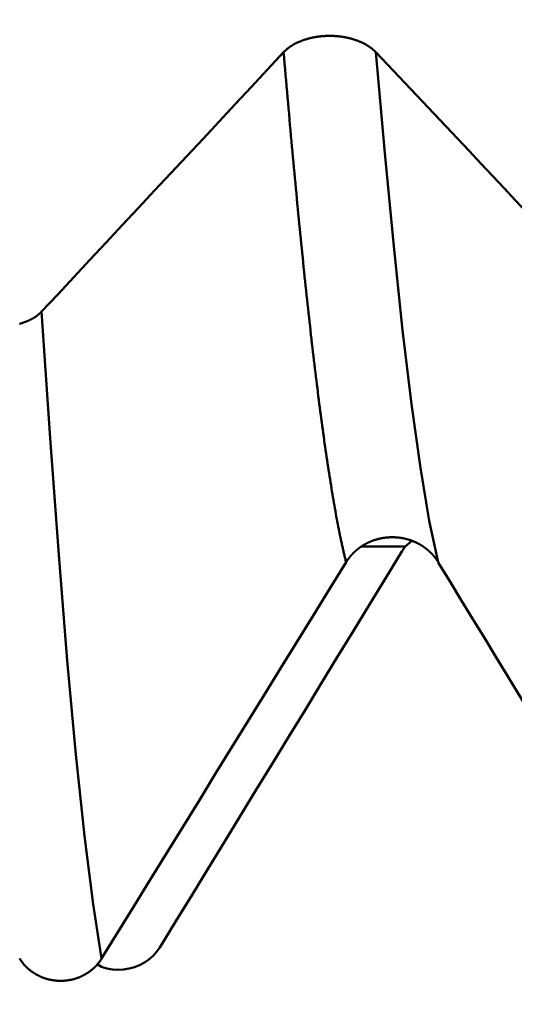
# Model space of a CAD drawing. Extents: x -50 to 92, y -39 to 95.
# Drawn here: x 55 to 56, y -3 to -1 of the extents above; entities that cross this region are included whole.
import ezdxf

# ---------------------------------------------------------------- set-up
doc = ezdxf.new("R2010")
doc.units = 0
doc.header["$PDMODE"] = 1
doc.layers.add('1', color=4, linetype='Continuous', lineweight=50)
doc.layers.add('2', color=7, linetype='Continuous', lineweight=25)
doc.styles.add('STANDARD 3.5 mm', font='monos.ttf', dxfattribs={"height": 3.5})
doc.dimstyles.new('AM_DIN', dxfattribs={"dimtxt": 3.5, "dimasz": 2.5, "dimexe": 2, "dimexo": 1, "dimgap": 1, "dimtad": 1, "dimdec": 1, "dimzin": 0, "dimdsep": 46, "dimtxsty": 'STANDARD 3.5 mm', "dimcen": 0.09, "dimadec": 0, "dimazin": 2, "dimtm": 1e-09, "dimtfac": 0.707107, "dimtmove": 0, "dimatfit": 3, "dimfxl": 1, "dimtolj": 1, "dimtzin": 0, "dimlwd": -1, "dimlwe": -1, "dimarcsym": 0})

# ---------------------------------------------------------------- blocks, each defined once
blk = doc.blocks.new('*D4')
at = {"layer": '2', "color": 0}
for p, q in [((90, 3.082), (90, 20.806)), ((90, 5.582), (90, 8.082)), ((56.2453, 3.082), (92, 3.082)), ((90, -3.082), (90, 3.082)), ((56.2453, -3.082), (92, -3.082)), ((90, -5.582), (90, -8.082))]:
    blk.add_line(p, q, dxfattribs=at)
for points in [[(89.5833, 5.582), (90.4167, 5.582), (90, 3.082)], [(90.4167, -5.582), (89.5833, -5.582), (90, -3.082)]]:
    blk.add_solid(points, dxfattribs=at)
at = {"layer": 'DEFPOINTS', "color": 0}
for p in [(55.2453, 3.082), (90, 3.082), (55.2453, -3.082)]:
    blk.add_point(p, dxfattribs=at)
at = {"layer": '2', "color": 0, "insert": (87.1887, 14.444), "char_height": 3.5, "attachment_point": 5, "rotation": 90, "style": 'STANDARD 3.5 mm'}
blk.add_mtext('\\A1;M6x1', dxfattribs=at)

msp = doc.modelspace()

# ---------------------------------------------------------------- linework, layer by layer
at = {"layer": '1'}
for q in [(55.9593, -2.1606), (56.0441, -2.1514)]:
    msp.add_line((56.0338, -2.1606), q, dxfattribs=at)
for points in [[(55.828, -1.3241), (55.8284, -1.3237), (55.8287, -1.3233), (55.8291, -1.3229), (55.8295, -1.3225), (55.8299, -1.3221), (55.8303, -1.3218), (55.8307, -1.3214), (55.8311, -1.321), (55.8315, -1.3206), (55.8319, -1.3202), (55.8323, -1.3199), (55.8328, -1.3195), (55.8332, -1.3191), (55.8336, -1.3188), (55.8341, -1.3184), (55.8345, -1.318), (55.835, -1.3177), (55.8354, -1.3173), (55.8359, -1.317), (55.8364, -1.3166), (55.8368, -1.3163), (55.8373, -1.3159), (55.8378, -1.3156), (55.8383, -1.3152), (55.8387, -1.3149), (55.8392, -1.3146), (55.8397, -1.3142), (55.8402, -1.3139), (55.8407, -1.3136), (55.8412, -1.3132), (55.8418, -1.3129), (55.8423, -1.3126), (55.8428, -1.3123), (55.8433, -1.3119), (55.8439, -1.3116), (55.8444, -1.3113), (55.8449, -1.311), (55.8455, -1.3107), (55.846, -1.3104), (55.8466, -1.3101), (55.8471, -1.3098), (55.8477, -1.3095), (55.8482, -1.3092), (55.8488, -1.3089), (55.8494, -1.3086), (55.8499, -1.3084), (55.8505, -1.3081), (55.8511, -1.3078), (55.8517, -1.3075), (55.8523, -1.3073), (55.8529, -1.307), (55.8535, -1.3067), (55.8541, -1.3065), (55.8547, -1.3062), (55.8553, -1.3059), (55.8559, -1.3057), (55.8565, -1.3054), (55.8571, -1.3052), (55.8577, -1.3049), (55.8584, -1.3047), (55.859, -1.3045), (55.8596, -1.3042), (55.8603, -1.304), (55.8609, -1.3038), (55.8615, -1.3035), (55.8622, -1.3033), (55.8628, -1.3031), (55.8635, -1.3029), (55.8641, -1.3027), (55.8648, -1.3025), (55.8654, -1.3023), (55.8661, -1.3021), (55.8668, -1.3019), (55.8674, -1.3017), (55.8681, -1.3015), (55.8688, -1.3013), (55.8694, -1.3011), (55.8701, -1.3009), (55.8708, -1.3007), (55.8714, -1.3006), (55.8721, -1.3004), (55.8728, -1.3002), (55.8735, -1.3001), (55.8742, -1.2999), (55.8749, -1.2997), (55.8756, -1.2996), (55.8762, -1.2994), (55.8769, -1.2993), (55.8776, -1.2991), (55.8783, -1.299), (55.879, -1.2989), (55.8797, -1.2987), (55.8805, -1.2986), (55.8812, -1.2985), (55.8819, -1.2984), (55.8826, -1.2982), (55.8833, -1.2981), (55.884, -1.298), (55.8847, -1.2979), (55.8854, -1.2978), (55.8862, -1.2977), (55.8869, -1.2976), (55.8876, -1.2975), (55.8883, -1.2974), (55.8891, -1.2973), (55.8898, -1.2972), (55.8905, -1.2972), (55.8912, -1.2971), (55.892, -1.297), (55.8927, -1.2969), (55.8934, -1.2969), (55.8941, -1.2968), (55.8949, -1.2968), (55.8956, -1.2967), (55.8963, -1.2967), (55.8971, -1.2966), (55.8978, -1.2966), (55.8985, -1.2965), (55.8993, -1.2965), (55.9, -1.2965), (55.9007, -1.2964), (55.9015, -1.2964), (55.9022, -1.2964), (55.9029, -1.2964), (55.9037, -1.2964), (55.9044, -1.2964), (55.9051, -1.2964), (55.9059, -1.2964), (55.9066, -1.2964), (55.9073, -1.2964), (55.9081, -1.2964), (55.9088, -1.2964), (55.9095, -1.2964), (55.9103, -1.2964), (55.911, -1.2965), (55.9118, -1.2965), (55.9125, -1.2965), (55.9132, -1.2965), (55.914, -1.2966), (55.9147, -1.2966), (55.9154, -1.2967), (55.9162, -1.2967), (55.9169, -1.2968), (55.9176, -1.2968), (55.9184, -1.2969), (55.9191, -1.297), (55.9198, -1.297), (55.9205, -1.2971), (55.9213, -1.2972), (55.922, -1.2973), (55.9227, -1.2973), (55.9234, -1.2974), (55.9242, -1.2975), (55.9249, -1.2976), (55.9256, -1.2977), (55.9263, -1.2978), (55.927, -1.2979), (55.9278, -1.298), (55.9285, -1.2981), (55.9292, -1.2983), (55.9299, -1.2984), (55.9306, -1.2985), (55.9313, -1.2986), (55.932, -1.2988), (55.9327, -1.2989), (55.9334, -1.299), (55.9341, -1.2992), (55.9348, -1.2993), (55.9355, -1.2995), (55.9362, -1.2996), (55.9369, -1.2998), (55.9376, -1.2999), (55.9382, -1.3001), (55.9389, -1.3002), (55.9396, -1.3004), (55.9403, -1.3006), (55.941, -1.3008), (55.9417, -1.3009), (55.9423, -1.3011), (55.943, -1.3013), (55.9437, -1.3015), (55.9443, -1.3017), (55.945, -1.3019), (55.9457, -1.3021), (55.9463, -1.3023), (55.947, -1.3025), (55.9476, -1.3027), (55.9483, -1.3029), (55.9489, -1.3031), (55.9496, -1.3034), (55.9502, -1.3036), (55.9509, -1.3038), (55.9515, -1.304), (55.9521, -1.3043), (55.9528, -1.3045), (55.9534, -1.3047), (55.954, -1.305), (55.9547, -1.3052), (55.9553, -1.3055), (55.9559, -1.3057), (55.9565, -1.306), (55.9571, -1.3062), (55.9577, -1.3065), (55.9583, -1.3067), (55.9589, -1.307), (55.9595, -1.3073), (55.9601, -1.3075), (55.9607, -1.3078), (55.9612, -1.3081), (55.9618, -1.3084), (55.9624, -1.3087), (55.963, -1.3089), (55.9635, -1.3092), (55.9641, -1.3095), (55.9646, -1.3098), (55.9652, -1.3101), (55.9658, -1.3104), (55.9663, -1.3107), (55.9668, -1.311), (55.9674, -1.3113), (55.9679, -1.3116), (55.9685, -1.312), (55.969, -1.3123), (55.9695, -1.3126), (55.97, -1.3129), (55.9705, -1.3132), (55.9711, -1.3136), (55.9716, -1.3139), (55.9721, -1.3142), (55.9726, -1.3146), (55.9731, -1.3149), (55.9736, -1.3152), (55.974, -1.3156), (55.9745, -1.3159), (55.975, -1.3163), (55.9755, -1.3166), (55.9759, -1.317), (55.9764, -1.3173), (55.9769, -1.3177), (55.9773, -1.318), (55.9778, -1.3184), (55.9782, -1.3188), (55.9786, -1.3191), (55.9791, -1.3195), (55.9795, -1.3199), (55.9799, -1.3202), (55.9803, -1.3206), (55.9807, -1.321), (55.9812, -1.3214), (55.9816, -1.3217), (55.982, -1.3221), (55.9824, -1.3225), (55.9828, -1.3229), (55.9831, -1.3233), (55.9835, -1.3237), (55.9839, -1.3241)], [(55.4185, -1.7631), (55.4458, -1.7338), (55.4731, -1.7046), (55.5004, -1.6753), (55.5278, -1.646), (55.5551, -1.6168), (55.5824, -1.5875), (55.6097, -1.5583), (55.637, -1.529), (55.6643, -1.4997), (55.6916, -1.4705), (55.7189, -1.4412), (55.7462, -1.4119), (55.7735, -1.3826), (55.8007, -1.3534), (55.828, -1.3241)], [(55.9337, -2.1871), (55.9332, -2.1855), (55.9328, -2.1838), (55.9324, -2.1821), (55.932, -2.1804), (55.9316, -2.1787), (55.9312, -2.177), (55.9308, -2.1752), (55.9303, -2.1735), (55.9299, -2.1717), (55.9295, -2.1699), (55.9291, -2.1681), (55.9287, -2.1663), (55.9283, -2.1645), (55.9279, -2.1626), (55.9275, -2.1608), (55.927, -2.1589), (55.9266, -2.157), (55.9262, -2.1551), (55.9258, -2.1532), (55.9254, -2.1512), (55.925, -2.1493), (55.9246, -2.1473), (55.9242, -2.1454), (55.9237, -2.1434), (55.9233, -2.1414), (55.9229, -2.1393), (55.9225, -2.1373), (55.9221, -2.1353), (55.9213, -2.1311), (55.9204, -2.1269), (55.9196, -2.1227), (55.9188, -2.1184), (55.918, -2.114), (55.9171, -2.1095), (55.9163, -2.1051), (55.9155, -2.1005), (55.9147, -2.0959), (55.9138, -2.0913), (55.913, -2.0865), (55.9122, -2.0818), (55.9114, -2.0769), (55.9105, -2.072), (55.9097, -2.0671), (55.9089, -2.0621), (55.9081, -2.057), (55.9072, -2.0519), (55.9064, -2.0468), (55.9056, -2.0415), (55.9048, -2.0362), (55.9039, -2.0309), (55.9031, -2.0255), (55.9023, -2.02), (55.9015, -2.0145), (55.9006, -2.009), (55.8998, -2.0033), (55.899, -1.9977), (55.8982, -1.9919), (55.8973, -1.9861), (55.8965, -1.9803), (55.8957, -1.9744), (55.8949, -1.9684), (55.894, -1.9624), (55.8932, -1.9564), (55.8924, -1.9503), (55.8916, -1.9441), (55.8907, -1.9379), (55.8899, -1.9316), (55.8891, -1.9253), (55.8883, -1.9189), (55.8874, -1.9124), (55.8866, -1.906), (55.8858, -1.8994), (55.885, -1.8928), (55.8841, -1.8862), (55.8833, -1.8795), (55.8825, -1.8727), (55.8817, -1.8659), (55.8808, -1.8591), (55.88, -1.8522), (55.8792, -1.8453), (55.8784, -1.8383), (55.8775, -1.8312), (55.8767, -1.8241), (55.8759, -1.817), (55.8751, -1.8098), (55.8742, -1.8025), (55.8734, -1.7952), (55.8726, -1.7879), (55.8718, -1.7805), (55.8709, -1.773), (55.8701, -1.7655), (55.8693, -1.758), (55.8685, -1.7504), (55.8676, -1.7428), (55.8668, -1.7351), (55.866, -1.7273), (55.8651, -1.7196), (55.8643, -1.7117), (55.8635, -1.7039), (55.8627, -1.696), (55.8618, -1.688), (55.861, -1.68), (55.8602, -1.6719), (55.8594, -1.6638), (55.8585, -1.6557), (55.8577, -1.6475), (55.8569, -1.6392), (55.8561, -1.631), (55.8552, -1.6226), (55.8544, -1.6143), (55.8536, -1.6058), (55.8528, -1.5974), (55.8519, -1.5889), (55.8511, -1.5803), (55.8503, -1.5717), (55.8495, -1.5631), (55.8486, -1.5544), (55.8478, -1.5457), (55.847, -1.5369), (55.8462, -1.5281), (55.8453, -1.5193), (55.8445, -1.5104), (55.8437, -1.5015), (55.8429, -1.4925), (55.842, -1.4835), (55.8412, -1.4744), (55.8404, -1.4653), (55.8396, -1.4562), (55.8387, -1.447), (55.8379, -1.4378), (55.8371, -1.4285), (55.8363, -1.4192), (55.8354, -1.4099), (55.8346, -1.4005), (55.8338, -1.3911), (55.833, -1.3816), (55.8321, -1.3721), (55.8313, -1.3626), (55.8305, -1.353), (55.8297, -1.3434), (55.8288, -1.3338), (55.828, -1.3241)], [(55.9839, -1.3239), (56.0036, -1.3448), (56.0233, -1.3658), (56.043, -1.3867), (56.0627, -1.4076), (56.0825, -1.4285), (56.1022, -1.4494), (56.1219, -1.4703), (56.1416, -1.4912), (56.1613, -1.5121), (56.181, -1.5331), (56.2007, -1.554), (56.2204, -1.5749), (56.2401, -1.5958), (56.2598, -1.6167), (56.2794, -1.6376)], [(56.0895, -2.1871), (56.0744, -2.117), (56.0594, -2.0276), (56.0443, -1.9197), (56.0292, -1.7942), (56.0141, -1.6522), (55.999, -1.495), (55.9839, -1.3241)], [(55.381, -1.7837), (55.3816, -1.7835), (55.3822, -1.7834), (55.3828, -1.7832), (55.3834, -1.783), (55.384, -1.7828), (55.3846, -1.7827), (55.3851, -1.7825), (55.3857, -1.7823), (55.3863, -1.7821), (55.3869, -1.7819), (55.3875, -1.7817), (55.388, -1.7815), (55.3886, -1.7813), (55.3892, -1.7811), (55.3898, -1.7809), (55.3903, -1.7807), (55.3909, -1.7805), (55.3914, -1.7803), (55.392, -1.7801), (55.3925, -1.7799), (55.3931, -1.7797), (55.3936, -1.7794), (55.3942, -1.7792), (55.3947, -1.779), (55.3953, -1.7788), (55.3958, -1.7785), (55.3963, -1.7783), (55.3968, -1.7781), (55.3974, -1.7778), (55.3979, -1.7776), (55.3984, -1.7773), (55.3989, -1.7771), (55.3994, -1.7768), (55.3999, -1.7766), (55.4004, -1.7763), (55.4009, -1.7761), (55.4014, -1.7758), (55.4019, -1.7755), (55.4024, -1.7753), (55.4029, -1.775), (55.4034, -1.7747), (55.4039, -1.7744), (55.4043, -1.7742), (55.4048, -1.7739), (55.4053, -1.7736), (55.4057, -1.7733), (55.4062, -1.773), (55.4067, -1.7727), (55.4071, -1.7725), (55.4076, -1.7722), (55.408, -1.7719), (55.4084, -1.7716), (55.4089, -1.7713), (55.4093, -1.771), (55.4098, -1.7707), (55.4102, -1.7704), (55.4106, -1.77), (55.411, -1.7697), (55.4114, -1.7694), (55.4118, -1.7691), (55.4122, -1.7688), (55.4126, -1.7685), (55.413, -1.7681), (55.4134, -1.7678), (55.4138, -1.7675), (55.4142, -1.7672), (55.4146, -1.7668), (55.415, -1.7665), (55.4153, -1.7662), (55.4155, -1.766), (55.4157, -1.7659), (55.416, -1.7655), (55.4164, -1.7652), (55.4168, -1.7648), (55.4171, -1.7645), (55.4175, -1.7641), (55.4178, -1.7638), (55.4181, -1.7634), (55.4185, -1.7631)], [(55.5201, -2.8579), (55.5056, -2.7658), (55.4911, -2.6503), (55.4766, -2.5126), (55.462, -2.3534), (55.4475, -2.1745), (55.433, -1.9772), (55.4185, -1.7631)], [(56.0641, -2.1606), (56.0637, -2.1603), (56.0634, -2.1601), (56.063, -2.1599), (56.0627, -2.1596), (56.0623, -2.1594), (56.0619, -2.1592), (56.0616, -2.159), (56.0612, -2.1587), (56.0608, -2.1585), (56.0605, -2.1583), (56.0601, -2.1581), (56.0597, -2.1578), (56.0594, -2.1576), (56.059, -2.1574), (56.0586, -2.1572), (56.0583, -2.157), (56.0579, -2.1568), (56.0575, -2.1566), (56.0571, -2.1563), (56.0568, -2.1561), (56.0564, -2.1559), (56.056, -2.1557), (56.0556, -2.1555), (56.0552, -2.1553), (56.0549, -2.1551), (56.0545, -2.1549), (56.0541, -2.1547), (56.0537, -2.1546), (56.0533, -2.1544), (56.0529, -2.1542), (56.0525, -2.154), (56.0521, -2.1538), (56.0518, -2.1536), (56.0514, -2.1534), (56.051, -2.1533), (56.0506, -2.1531), (56.0502, -2.1529), (56.0498, -2.1527), (56.0494, -2.1526), (56.049, -2.1524), (56.0486, -2.1522), (56.0482, -2.152), (56.0478, -2.1519), (56.0474, -2.1517), (56.047, -2.1516), (56.0466, -2.1514), (56.0462, -2.1512), (56.0458, -2.1511), (56.0454, -2.1509), (56.045, -2.1508), (56.0446, -2.1506), (56.0442, -2.1505), (56.0438, -2.1503), (56.0433, -2.1502), (56.0429, -2.15), (56.0425, -2.1499), (56.0421, -2.1498), (56.0417, -2.1496), (56.0413, -2.1495), (56.0409, -2.1493), (56.0405, -2.1492), (56.0401, -2.1491), (56.0396, -2.149), (56.0392, -2.1488), (56.0388, -2.1487), (56.0384, -2.1486), (56.038, -2.1485), (56.0376, -2.1483), (56.0372, -2.1482), (56.0367, -2.1481), (56.0363, -2.148), (56.0359, -2.1479), (56.0355, -2.1478), (56.0351, -2.1477), (56.0346, -2.1476), (56.0342, -2.1475), (56.0338, -2.1474), (56.0334, -2.1473), (56.033, -2.1472), (56.0325, -2.1471), (56.0321, -2.147), (56.0317, -2.1469), (56.0313, -2.1468), (56.0308, -2.1467), (56.0304, -2.1466), (56.03, -2.1466), (56.0295, -2.1465), (56.0291, -2.1464), (56.0287, -2.1463), (56.0283, -2.1462), (56.0278, -2.1462), (56.0274, -2.1461), (56.027, -2.146), (56.0265, -2.146), (56.0261, -2.1459), (56.0257, -2.1458), (56.0252, -2.1458), (56.0248, -2.1457), (56.0244, -2.1456), (56.0239, -2.1456), (56.0235, -2.1455), (56.0231, -2.1455), (56.0226, -2.1454), (56.0222, -2.1454), (56.0218, -2.1453), (56.0213, -2.1453), (56.0209, -2.1453), (56.0205, -2.1452), (56.02, -2.1452), (56.0196, -2.1451), (56.0192, -2.1451), (56.0187, -2.1451), (56.0183, -2.145), (56.0179, -2.145), (56.0174, -2.145), (56.017, -2.145), (56.0165, -2.1449), (56.0161, -2.1449), (56.0157, -2.1449), (56.0152, -2.1449), (56.0148, -2.1449), (56.0144, -2.1448), (56.0139, -2.1448), (56.0135, -2.1448), (56.0131, -2.1448), (56.0126, -2.1448), (56.0122, -2.1448), (56.0117, -2.1448), (56.0113, -2.1448), (56.0109, -2.1448), (56.0104, -2.1448), (56.01, -2.1448), (56.0096, -2.1448), (56.0091, -2.1448), (56.0087, -2.1449), (56.0083, -2.1449), (56.0078, -2.1449), (56.0074, -2.1449), (56.007, -2.1449), (56.0065, -2.145), (56.0061, -2.145), (56.0057, -2.145), (56.0052, -2.145), (56.0048, -2.1451), (56.0044, -2.1451), (56.0039, -2.1451), (56.0035, -2.1452), (56.0031, -2.1452), (56.0026, -2.1452), (56.0022, -2.1453), (56.0018, -2.1453), (56.0013, -2.1454), (56.0009, -2.1454), (56.0005, -2.1455), (56, -2.1455), (55.9996, -2.1456), (55.9992, -2.1456), (55.9987, -2.1457), (55.9983, -2.1458), (55.9979, -2.1458), (55.9974, -2.1459), (55.997, -2.146), (55.9966, -2.146), (55.9961, -2.1461), (55.9957, -2.1462), (55.9953, -2.1462), (55.9948, -2.1463), (55.9944, -2.1464), (55.994, -2.1465), (55.9936, -2.1466), (55.9931, -2.1466), (55.9927, -2.1467), (55.9923, -2.1468), (55.9918, -2.1469), (55.9914, -2.147), (55.991, -2.1471), (55.9906, -2.1472), (55.9901, -2.1473), (55.9897, -2.1474), (55.9893, -2.1475), (55.9889, -2.1476), (55.9884, -2.1477), (55.988, -2.1478), (55.9876, -2.1479), (55.9872, -2.148), (55.9868, -2.1481), (55.9863, -2.1482), (55.9859, -2.1484), (55.9855, -2.1485), (55.9851, -2.1486), (55.9847, -2.1487), (55.9843, -2.1488), (55.9838, -2.149), (55.9834, -2.1491), (55.983, -2.1492), (55.9826, -2.1494), (55.9822, -2.1495), (55.9818, -2.1496), (55.9814, -2.1498), (55.981, -2.1499), (55.9805, -2.15), (55.9801, -2.1502), (55.9797, -2.1503), (55.9793, -2.1505), (55.9789, -2.1506), (55.9785, -2.1508), (55.9781, -2.1509), (55.9777, -2.1511), (55.9773, -2.1512), (55.9769, -2.1514), (55.9765, -2.1515), (55.9761, -2.1517), (55.9757, -2.1519), (55.9753, -2.152), (55.9749, -2.1522), (55.9745, -2.1524), (55.9741, -2.1525), (55.9737, -2.1527), (55.9733, -2.1529), (55.9729, -2.1531), (55.9725, -2.1532), (55.9721, -2.1534), (55.9717, -2.1536), (55.9713, -2.1538), (55.9709, -2.154), (55.9705, -2.1542), (55.9702, -2.1543), (55.9698, -2.1545), (55.9694, -2.1547), (55.969, -2.1549), (55.9686, -2.1551), (55.9682, -2.1553), (55.9678, -2.1555), (55.9675, -2.1557), (55.9671, -2.1559), (55.9667, -2.1561), (55.9663, -2.1563), (55.9659, -2.1565), (55.9656, -2.1568), (55.9652, -2.157), (55.9648, -2.1572), (55.9644, -2.1574), (55.9641, -2.1576), (55.9637, -2.1578), (55.9633, -2.1581), (55.9629, -2.1583), (55.9626, -2.1585), (55.9622, -2.1587), (55.9618, -2.159), (55.9615, -2.1592), (55.9611, -2.1594), (55.9608, -2.1596), (55.9604, -2.1599), (55.96, -2.1601), (55.9597, -2.1603), (55.9593, -2.1606)], [(55.9593, -2.1606), (55.9591, -2.1607), (55.9588, -2.1609), (55.9586, -2.1611), (55.9584, -2.1612), (55.9581, -2.1614), (55.9579, -2.1616), (55.9576, -2.1617), (55.9574, -2.1619), (55.9572, -2.1621), (55.9569, -2.1623), (55.9567, -2.1624), (55.9564, -2.1626), (55.9562, -2.1628), (55.956, -2.1629), (55.9557, -2.1631), (55.9555, -2.1633), (55.9553, -2.1635), (55.955, -2.1637), (55.9548, -2.1638), (55.9546, -2.164), (55.9543, -2.1642), (55.9541, -2.1644), (55.9539, -2.1645), (55.9537, -2.1647), (55.9534, -2.1649), (55.9532, -2.1651), (55.953, -2.1653), (55.9527, -2.1655), (55.9525, -2.1656), (55.9523, -2.1658), (55.9521, -2.166), (55.9518, -2.1662), (55.9516, -2.1664), (55.9514, -2.1666), (55.9512, -2.1668), (55.9509, -2.167), (55.9507, -2.1672), (55.9505, -2.1673), (55.9503, -2.1675), (55.9501, -2.1677), (55.9498, -2.1679), (55.9496, -2.1681), (55.9494, -2.1683), (55.9492, -2.1685), (55.949, -2.1687), (55.9488, -2.1689), (55.9485, -2.1691), (55.9483, -2.1693), (55.9481, -2.1695), (55.9479, -2.1697), (55.9477, -2.1699), (55.9475, -2.1701), (55.9473, -2.1703), (55.9471, -2.1705), (55.9469, -2.1707), (55.9466, -2.1709), (55.9464, -2.1711), (55.9462, -2.1713), (55.946, -2.1715), (55.9458, -2.1717), (55.9456, -2.1719), (55.9454, -2.1721), (55.9452, -2.1724), (55.945, -2.1726), (55.9448, -2.1728), (55.9446, -2.173), (55.9444, -2.1732), (55.9442, -2.1734), (55.944, -2.1736), (55.9438, -2.1738), (55.9436, -2.174), (55.9434, -2.1742), (55.9432, -2.1745), (55.943, -2.1747), (55.9428, -2.1749), (55.9426, -2.1751), (55.9424, -2.1753), (55.9422, -2.1755), (55.9421, -2.1758), (55.9419, -2.176), (55.9417, -2.1762), (55.9415, -2.1764), (55.9413, -2.1766), (55.9411, -2.1769), (55.9409, -2.1771), (55.9407, -2.1773), (55.9406, -2.1775), (55.9404, -2.1777), (55.9402, -2.178), (55.94, -2.1782), (55.9398, -2.1784), (55.9396, -2.1786), (55.9395, -2.1789), (55.9393, -2.1791), (55.9391, -2.1793), (55.9389, -2.1795), (55.9388, -2.1798), (55.9386, -2.18), (55.9384, -2.1802), (55.9382, -2.1804), (55.9381, -2.1807), (55.9379, -2.1809), (55.9377, -2.1811), (55.9375, -2.1814), (55.9374, -2.1816), (55.9372, -2.1818), (55.937, -2.1821), (55.9369, -2.1823), (55.9367, -2.1825), (55.9365, -2.1828), (55.9364, -2.183), (55.9362, -2.1833), (55.936, -2.1835), (55.9359, -2.1837), (55.9357, -2.184), (55.9355, -2.1842), (55.9354, -2.1845), (55.9352, -2.1847), (55.9351, -2.1849), (55.9349, -2.1852), (55.9347, -2.1854), (55.9346, -2.1857), (55.9344, -2.1859), (55.9343, -2.1861), (55.9341, -2.1864), (55.934, -2.1866), (55.9338, -2.1869), (55.9337, -2.1871)], [(56.0279, -2.1691), (56.0279, -2.169), (56.028, -2.1688), (56.0281, -2.1687), (56.0282, -2.1685), (56.0283, -2.1684), (56.0284, -2.1683), (56.0285, -2.1681), (56.0285, -2.168), (56.0286, -2.1679), (56.0287, -2.1677), (56.0288, -2.1676), (56.0289, -2.1674), (56.029, -2.1673), (56.0291, -2.1672), (56.0292, -2.167), (56.0292, -2.1669), (56.0293, -2.1668), (56.0294, -2.1666), (56.0295, -2.1665), (56.0296, -2.1664), (56.0297, -2.1662), (56.0298, -2.1661), (56.0299, -2.166), (56.03, -2.1658), (56.03, -2.1657), (56.0301, -2.1656), (56.0302, -2.1654), (56.0303, -2.1653), (56.0304, -2.1652), (56.0305, -2.165), (56.0306, -2.1649), (56.0307, -2.1648), (56.0308, -2.1646), (56.0309, -2.1645), (56.031, -2.1644), (56.0311, -2.1642), (56.0312, -2.1641), (56.0313, -2.164), (56.0314, -2.1638), (56.0314, -2.1637), (56.0315, -2.1636), (56.0316, -2.1634), (56.0317, -2.1633), (56.0318, -2.1632), (56.0319, -2.163), (56.032, -2.1629), (56.0321, -2.1628), (56.0322, -2.1626), (56.0323, -2.1625), (56.0324, -2.1624), (56.0325, -2.1623), (56.0326, -2.1621), (56.0327, -2.162), (56.0328, -2.1619), (56.0329, -2.1617), (56.033, -2.1616), (56.0331, -2.1615), (56.0332, -2.1614), (56.0333, -2.1612), (56.0334, -2.1611), (56.0335, -2.161), (56.0336, -2.1608), (56.0337, -2.1607), (56.0338, -2.1606)], [(56.0895, -2.1871), (56.0894, -2.1869), (56.0892, -2.1866), (56.0891, -2.1864), (56.0889, -2.1862), (56.0888, -2.1859), (56.0886, -2.1857), (56.0885, -2.1854), (56.0883, -2.1852), (56.0882, -2.185), (56.088, -2.1847), (56.0879, -2.1845), (56.0877, -2.1842), (56.0875, -2.184), (56.0874, -2.1838), (56.0872, -2.1835), (56.0871, -2.1833), (56.0869, -2.1831), (56.0867, -2.1828), (56.0866, -2.1826), (56.0864, -2.1824), (56.0862, -2.1821), (56.0861, -2.1819), (56.0859, -2.1817), (56.0857, -2.1814), (56.0856, -2.1812), (56.0854, -2.181), (56.0852, -2.1807), (56.085, -2.1805), (56.0849, -2.1803), (56.0847, -2.1801), (56.0845, -2.1798), (56.0844, -2.1796), (56.0842, -2.1794), (56.084, -2.1791), (56.0838, -2.1789), (56.0836, -2.1787), (56.0835, -2.1785), (56.0833, -2.1782), (56.0831, -2.178), (56.0829, -2.1778), (56.0827, -2.1776), (56.0826, -2.1773), (56.0824, -2.1771), (56.0822, -2.1769), (56.082, -2.1767), (56.0818, -2.1765), (56.0816, -2.1762), (56.0814, -2.176), (56.0813, -2.1758), (56.0811, -2.1756), (56.0809, -2.1754), (56.0807, -2.1752), (56.0805, -2.1749), (56.0803, -2.1747), (56.0801, -2.1745), (56.0799, -2.1743), (56.0797, -2.1741), (56.0795, -2.1739), (56.0793, -2.1737), (56.0791, -2.1734), (56.0789, -2.1732), (56.0787, -2.173), (56.0785, -2.1728), (56.0783, -2.1726), (56.0781, -2.1724), (56.0779, -2.1722), (56.0777, -2.172), (56.0775, -2.1718), (56.0773, -2.1716), (56.0771, -2.1714), (56.0769, -2.1711), (56.0767, -2.1709), (56.0765, -2.1707), (56.0763, -2.1705), (56.0761, -2.1703), (56.0759, -2.1701), (56.0757, -2.1699), (56.0755, -2.1697), (56.0753, -2.1695), (56.075, -2.1693), (56.0748, -2.1691), (56.0746, -2.1689), (56.0744, -2.1687), (56.0742, -2.1685), (56.074, -2.1684), (56.0738, -2.1682), (56.0735, -2.168), (56.0733, -2.1678), (56.0731, -2.1676), (56.0729, -2.1674), (56.0727, -2.1672), (56.0725, -2.167), (56.0722, -2.1668), (56.072, -2.1666), (56.0718, -2.1664), (56.0716, -2.1663), (56.0714, -2.1661), (56.0711, -2.1659), (56.0709, -2.1657), (56.0707, -2.1655), (56.0705, -2.1653), (56.0704, -2.1653), (56.0703, -2.1652), (56.0702, -2.1651), (56.07, -2.165), (56.0698, -2.1648), (56.0695, -2.1646), (56.0693, -2.1644), (56.0691, -2.1642), (56.0689, -2.164), (56.0686, -2.1639), (56.0684, -2.1637), (56.0682, -2.1635), (56.0679, -2.1633), (56.0677, -2.1632), (56.0674, -2.163), (56.0672, -2.1628), (56.067, -2.1626), (56.0667, -2.1625), (56.0665, -2.1623), (56.0663, -2.1621), (56.066, -2.1619), (56.0658, -2.1618), (56.0655, -2.1616), (56.0653, -2.1614), (56.0651, -2.1613), (56.0648, -2.1611), (56.0646, -2.1609), (56.0643, -2.1608), (56.0641, -2.1606)], [(55.6184, -2.8391), (55.6457, -2.7945), (55.673, -2.7498), (55.7003, -2.7052), (55.7277, -2.6605), (55.755, -2.6158), (55.7823, -2.5712), (55.8096, -2.5265), (55.8369, -2.4818), (55.8642, -2.4372), (55.8915, -2.3925), (55.9188, -2.3478), (55.946, -2.3031), (55.9733, -2.2585), (56.0006, -2.2138), (56.0279, -2.1691)], [(55.9337, -2.1871), (55.9061, -2.2318), (55.8785, -2.2765), (55.8509, -2.3213), (55.8233, -2.366), (55.7958, -2.4107), (55.7682, -2.4554), (55.7406, -2.5001), (55.713, -2.5448), (55.6855, -2.5896), (55.6579, -2.6343), (55.6304, -2.679), (55.6028, -2.7237), (55.5752, -2.7685), (55.5477, -2.8132), (55.5201, -2.8579)], [(56.382, -2.6668), (56.3625, -2.6349), (56.343, -2.6029), (56.3235, -2.571), (56.304, -2.539), (56.2845, -2.5071), (56.265, -2.4751), (56.2455, -2.4432), (56.226, -2.4112), (56.2065, -2.3792), (56.187, -2.3473), (56.1675, -2.3153), (56.148, -2.2833), (56.1285, -2.2514), (56.109, -2.2194), (56.0895, -2.1874)], [(55.5121, -2.867), (55.5201, -2.8716), (55.5289, -2.8747), (55.5383, -2.8762), (55.5478, -2.8767), (55.5573, -2.8762), (55.5666, -2.8749), (55.5757, -2.8725), (55.5844, -2.8691), (55.5926, -2.8647), (55.6002, -2.8594), (55.6072, -2.8533), (55.6132, -2.8465), (55.6184, -2.8391)], [(55.5201, -2.8579), (55.5198, -2.8584), (55.5195, -2.859), (55.5191, -2.8595), (55.5188, -2.86), (55.5184, -2.8605), (55.5181, -2.8611), (55.5177, -2.8616), (55.5174, -2.8621), (55.517, -2.8626), (55.5166, -2.8631), (55.5163, -2.8636), (55.5159, -2.8641), (55.5155, -2.8646), (55.5151, -2.8651), (55.5147, -2.8656), (55.5143, -2.8661), (55.5139, -2.8666), (55.5135, -2.8671), (55.5131, -2.8675), (55.5127, -2.868), (55.5123, -2.8685), (55.5118, -2.869), (55.5114, -2.8694), (55.511, -2.8699), (55.5106, -2.8704), (55.5101, -2.8708), (55.5097, -2.8713), (55.5092, -2.8717), (55.5088, -2.8722), (55.5083, -2.8726), (55.5079, -2.8731), (55.5074, -2.8735), (55.5069, -2.8739), (55.5065, -2.8744), (55.506, -2.8748), (55.5055, -2.8752), (55.505, -2.8756), (55.5046, -2.876), (55.5041, -2.8764), (55.5036, -2.8768), (55.5031, -2.8772), (55.5026, -2.8776), (55.5021, -2.878), (55.5016, -2.8784), (55.5011, -2.8788), (55.5006, -2.8792), (55.5001, -2.8796), (55.4996, -2.88), (55.499, -2.8803), (55.4985, -2.8807), (55.498, -2.8811), (55.4975, -2.8814), (55.4969, -2.8818), (55.4964, -2.8821), (55.4958, -2.8825), (55.4953, -2.8828), (55.4948, -2.8832), (55.4942, -2.8835), (55.4937, -2.8838), (55.4931, -2.8842), (55.4925, -2.8845), (55.492, -2.8848), (55.4914, -2.8851), (55.4908, -2.8854), (55.4903, -2.8857), (55.4897, -2.886), (55.4891, -2.8863), (55.4886, -2.8866), (55.488, -2.8869), (55.4874, -2.8872), (55.4868, -2.8875), (55.4862, -2.8878), (55.4856, -2.888), (55.485, -2.8883), (55.4845, -2.8886), (55.4839, -2.8888), (55.4833, -2.8891), (55.4827, -2.8893), (55.4821, -2.8896), (55.4815, -2.8898), (55.4809, -2.89), (55.4803, -2.8903), (55.4797, -2.8905), (55.479, -2.8907), (55.4784, -2.8909), (55.4778, -2.8911), (55.4772, -2.8913), (55.4766, -2.8915), (55.476, -2.8917), (55.4753, -2.8919), (55.4747, -2.8921), (55.4741, -2.8923), (55.4735, -2.8925), (55.4728, -2.8926), (55.4722, -2.8928), (55.4716, -2.893), (55.4709, -2.8931), (55.4703, -2.8933), (55.4697, -2.8934), (55.469, -2.8936), (55.4684, -2.8937), (55.4678, -2.8938), (55.4671, -2.894), (55.4665, -2.8941), (55.4658, -2.8942), (55.4652, -2.8943), (55.4645, -2.8944), (55.4639, -2.8945), (55.4632, -2.8946), (55.4626, -2.8947), (55.4619, -2.8948), (55.4613, -2.8949), (55.4606, -2.895), (55.46, -2.895), (55.4593, -2.8951), (55.4587, -2.8952), (55.458, -2.8952), (55.4574, -2.8953), (55.4567, -2.8953), (55.4561, -2.8954), (55.4554, -2.8954), (55.4548, -2.8955), (55.4541, -2.8955), (55.4535, -2.8955), (55.4528, -2.8955), (55.4522, -2.8955), (55.4515, -2.8955), (55.4509, -2.8955), (55.4502, -2.8955), (55.4496, -2.8955), (55.4489, -2.8955), (55.4483, -2.8955), (55.4476, -2.8955), (55.447, -2.8955), (55.4463, -2.8954), (55.4456, -2.8954), (55.445, -2.8953), (55.4443, -2.8953), (55.4437, -2.8952), (55.443, -2.8952), (55.4424, -2.8951), (55.4417, -2.8951), (55.4411, -2.895), (55.4404, -2.8949), (55.4398, -2.8948), (55.4391, -2.8947), (55.4385, -2.8946), (55.4378, -2.8945), (55.4372, -2.8944), (55.4365, -2.8943), (55.4359, -2.8942), (55.4352, -2.8941), (55.4346, -2.894), (55.434, -2.8939), (55.4333, -2.8937), (55.4327, -2.8936), (55.432, -2.8935), (55.4314, -2.8933), (55.4308, -2.8932), (55.4301, -2.893), (55.4295, -2.8928), (55.4289, -2.8927), (55.4283, -2.8925), (55.4276, -2.8923), (55.427, -2.8922), (55.4264, -2.892), (55.4258, -2.8918), (55.4252, -2.8916), (55.4245, -2.8914), (55.4239, -2.8912), (55.4233, -2.891), (55.4227, -2.8908), (55.4221, -2.8905), (55.4215, -2.8903), (55.4209, -2.8901), (55.4203, -2.8898), (55.4197, -2.8896), (55.4191, -2.8894), (55.4185, -2.8891), (55.4179, -2.8889), (55.4173, -2.8886), (55.4167, -2.8884), (55.4161, -2.8881), (55.4155, -2.8878), (55.4149, -2.8875), (55.4143, -2.8873), (55.4137, -2.887), (55.4131, -2.8867), (55.4126, -2.8864), (55.412, -2.8861), (55.4114, -2.8858), (55.4109, -2.8855), (55.4103, -2.8852), (55.4097, -2.8849), (55.4092, -2.8845), (55.4086, -2.8842), (55.4081, -2.8839), (55.4075, -2.8836), (55.407, -2.8832), (55.4064, -2.8829), (55.4059, -2.8826), (55.4053, -2.8822), (55.4048, -2.8819), (55.4043, -2.8815), (55.4037, -2.8811), (55.4032, -2.8808), (55.4027, -2.8804), (55.4022, -2.88), (55.4016, -2.8797), (55.4011, -2.8793), (55.4006, -2.8789), (55.4001, -2.8785), (55.3996, -2.8781), (55.3991, -2.8777), (55.3986, -2.8773), (55.3981, -2.8769), (55.3976, -2.8765), (55.3972, -2.8761), (55.3967, -2.8757), (55.3962, -2.8753), (55.3957, -2.8748), (55.3952, -2.8744), (55.3948, -2.874), (55.3943, -2.8735), (55.3938, -2.8731), (55.3934, -2.8727), (55.3929, -2.8722), (55.3925, -2.8718), (55.392, -2.8713), (55.3916, -2.8709), (55.3912, -2.8704), (55.3907, -2.8699), (55.3903, -2.8695), (55.3899, -2.869), (55.3894, -2.8685), (55.389, -2.8681), (55.3886, -2.8676), (55.3882, -2.8671), (55.3878, -2.8666), (55.3874, -2.8661), (55.387, -2.8656), (55.3866, -2.8652), (55.3862, -2.8647), (55.3858, -2.8642), (55.3855, -2.8637), (55.3851, -2.8632), (55.3847, -2.8627), (55.3845, -2.8624), (55.3844, -2.8621), (55.384, -2.8616), (55.3836, -2.8611), (55.3833, -2.8606), (55.3829, -2.8601), (55.3826, -2.8595), (55.3822, -2.859), (55.3819, -2.8585), (55.3816, -2.8579)]]:
    msp.add_lwpolyline(points, dxfattribs=at)

# ---------------------------------------------------------------- dimensions: what is measured, and where the dimension line sits
at = {"layer": '2'}
dim = msp.add_linear_dim(base=(90, 3.082), p1=(55.2453, -3.082), p2=(55.2453, 3.082), angle=90, text='M6x1', dimstyle='AM_DIN', dxfattribs=at)
dim.commit()
dim.dimension.update_dxf_attribs({"geometry": '*D4', "text_midpoint": (90, 14.444), "dimtype": 160})

doc.saveas('drawing.dxf')
